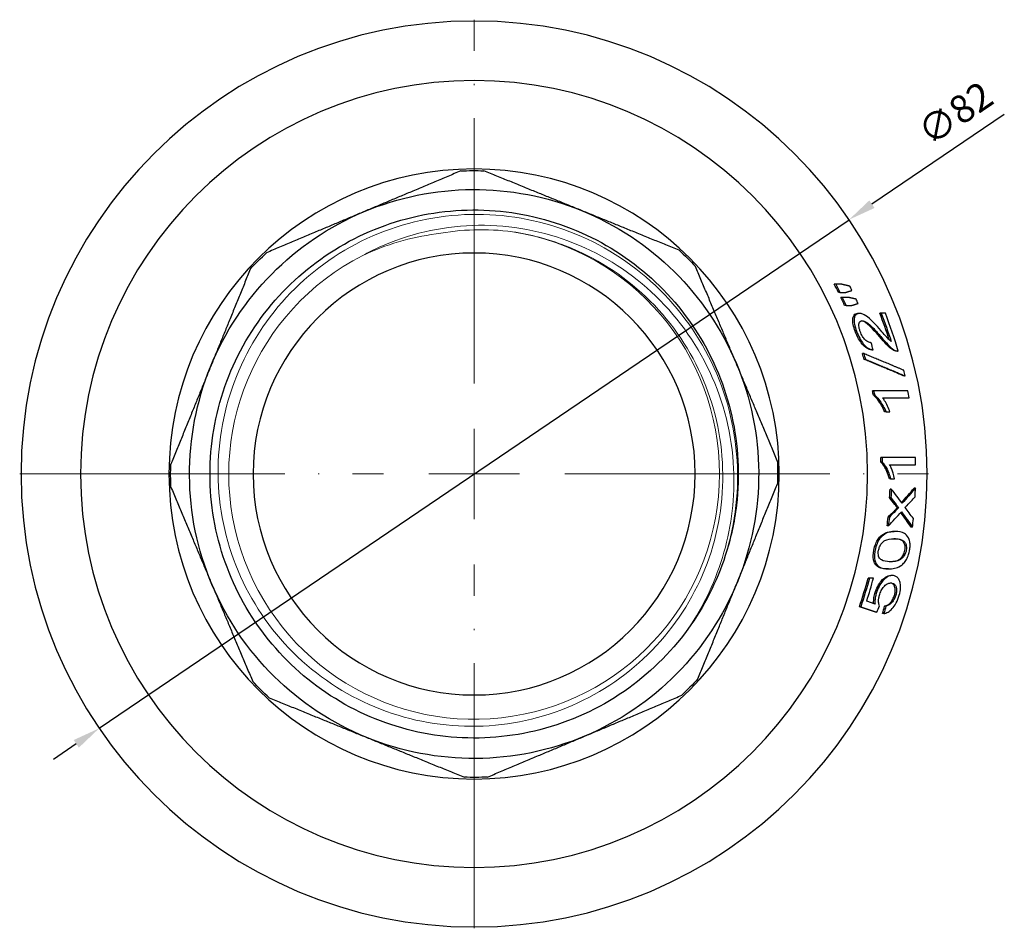
# Model space of a CAD drawing. Units: millimetres. Extents: x -187 to 2163, y 1364 to 1715.
# Drawn here: x 808 to 897, y 1615 to 1697 of the extents above; entities that cross this region are included whole.
import ezdxf

# ---------------------------------------------------------------- set-up
doc = ezdxf.new("R2010")
doc.units = ezdxf.units.MM
doc.linetypes.add('ACAD_ISO04W100', pattern=[30, 24, -3, 0, -3])
doc.layers.get('0').update_dxf_attribs({"color": 220})
for name, color, linetype, lineweight in [('Осевая', 1, 'ACAD_ISO04W100', 15), ('Основная толстая', 7, 'Continuous', 30), ('Основная тонкая', 7, 'Continuous', 15), ('Размеры', 7, 'Continuous', 18)]:
    doc.layers.add(name, color=color, linetype=linetype, lineweight=lineweight)
doc.styles.add('VALтекст', font='isocpeur.ttf', dxfattribs={"height": 2.5})
doc.dimstyles.new('VALразмер1', dxfattribs={"dimtxt": 2.5, "dimasz": 2.5, "dimexe": 1, "dimexo": 0.6, "dimgap": 1, "dimtad": 1, "dimdec": 1, "dimdsep": 46, "dimtxsty": 'VALтекст', "dimcen": 2.5, "dimclrt": 256, "dimadec": 0, "dimazin": 0, "dimtfac": 1, "dimtdec": 1, "dimtmove": 0, "dimatfit": 3, "dimfxl": 1, "dimarcsym": 0})

# ---------------------------------------------------------------- blocks, each defined once
blk = doc.blocks.new('*U100')
at = {"layer": 'Осевая', "color": 0, "transparency": 16777216}
for p, q in [((0, 8.2), (0, 41.12)), ((-41.12, 0), (-8.2, 0)), ((8.2, 0), (41.12, 0)), ((0, -41.12), (0, -8.2))]:
    blk.add_line(p, q, dxfattribs=at)
at = {"layer": 'Осевая', "color": 0, "linetype": 'Continuous', "transparency": 16777216}
for p, q in [((0, -4.1), (0, 4.1)), ((-4.1, 0), (4.1, 0))]:
    blk.add_line(p, q, dxfattribs=at)
blk = doc.blocks.new('A$C43BB4893')
at = {"layer": 'Основная толстая', "color": 0, "linetype": 'Continuous', "extrusion": (-2.22045e-16, 1, -2.22045e-16)}
for p, q in [((1.278, 50.097), (1.278, 49.981)), ((-8.872, 49.171), (-8.872, 49.053)), ((4.806, 49.827), (4.806, 49.711)), ((-11.107, 48.518), (-11.107, 48.398)), ((0.434, 47.854), (0.434, 48.211)), ((3.058, 48.57), (3.058, 48.454)), ((5.206, 48.283), (5.206, 48.166)), ((-5.622, 47.435), (-5.622, 47.318)), ((0.434, 47.854), (0.434, 47.738)), ((1.369, 47.916), (1.369, 47.801)), ((2.138, 47.88), (2.138, 47.765)), ((3.91, 47.738), (3.91, 47.622)), ((4.703, 47.647), (4.703, 47.531)), ((8.595, 47.664), (8.595, 47.546)), ((9.185, 47.997), (9.185, 47.879)), ((11.964, 47.424), (11.964, 47.303)), ((12.634, 47.236), (12.634, 47.114)), ((-14.544, 46.995), (-14.544, 46.871)), ((-7.124, 46.41), (-7.124, 46.292)), ((-1.48, 47.074), (-1.48, 46.958)), ((-1.068, 47.088), (-1.068, 46.973)), ((11.785, 46.446), (11.504, 45.69)), ((12.015, 45.148), (12.519, 46.606)), ((12.519, 46.484), (12.015, 45.026)), ((12.519, 46.606), (12.519, 46.484)), ((-11.226, 46.265), (-11.226, 46.145)), ((-10.378, 45.575), (-10.378, 45.455)), ((-7.536, 46.327), (-7.536, 46.209)), ((9.431, 45.931), (9.431, 45.812)), ((-14.536, 45.028), (-14.536, 44.902)), ((-10.893, 45.42), (-10.893, 45.299)), ((12.015, 45.148), (12.015, 45.026)), ((-15.261, 43.816), (-15.261, 43.689)), ((-17.167, 42.885), (-17.167, 42.754)), ((-16.442, 43.255), (-16.442, 43.126)), ((-15.986, 43.478), (-15.986, 43.35))]:
    blk.add_line(p, q, dxfattribs=at)
at = {"layer": 'Основная толстая', "color": 0, "linetype": 'Continuous', "extrusion": (4.93038e-32, -2.22045e-16, -1)}
for radius in [41, 35.61, 27.61, 20]:
    blk.add_circle((0, 10.165), radius, dxfattribs=at)
at = {"layer": 'Основная толстая', "color": 0, "linetype": 'Continuous'}
for radius, start, end in [(39.952, 91.20773, 92.12324), (39.952, 87.03998, 88.16641), (39.952, 83.09127, 84.20651), (40.003, 102.81388, 103.57187), (39.952, 99.94255, 100.87299), (39.952, 106.14177, 111.34758), (39.482, 107.90235, 111.61448), (37.661, 86.74495, 87.91603), (37.661, 82.82668, 84.04063), (36.823, 91.66201, 92.30377), (36.784, 106.38758, 107.22595), (36.823, 101.15525, 101.80971), (37.341, 72.05671, 75.3707), (36.873, 70.9829, 75.18085), (38.014, 113.96308, 114.60534), (38.014, 115.91987, 116.55924), (36.835, 114.47597, 115.72184), (36.835, 116.51144, 117.77933)]:
    blk.add_arc((0, 10.165), radius, start, end, dxfattribs=at)
at = {"layer": 'Основная толстая', "color": 0, "linetype": 'Continuous', "extrusion": (4.93038e-32, -2.22045e-16, -1)}
for radius, start, end in [(39.598, 68.4517, 72.36657), (37.776, 92.0776, 93.24509), (37.776, 95.94109, 97.15128), (36.939, 78.22773, 78.88007), (36.939, 87.70344, 88.34318), (36.9, 72.82963, 73.66514), (36.989, 104.77183, 108.95546), (36.95, 64.36439, 65.60551), (36.95, 62.31495, 63.57784), (27.46, 87.48213, 91.83295), (25.75, 67.15754, 112.15754), (25.75, 22.15754, 67.15754), (25.75, 112.15754, 157.15754), (23.9, 108, 126), (27.46, 132.48213, 136.83295), (27.46, 42.48213, 46.83295), (25.75, 337.15754, 22.15754), (25.75, 157.15754, 202.15754), (27.46, 357.48213, 1.83295), (27.46, 177.48213, 181.83295), (25.75, 292.15754, 337.15754), (25.75, 202.15754, 247.15754), (27.46, 312.48213, 316.83295), (27.46, 222.48213, 226.83295), (25.75, 247.15754, 292.15754), (27.46, 267.48213, 271.83295)]:
    blk.add_arc((0, 10.165), radius, start, end, dxfattribs=at)
for centre, major_axis, ratio, start_param, end_param in [((-108.262, 10.165), (130.692, 0), 0.560178, -0.576907, -0.557433), ((88.123, 10.165), (107.96, 0), 0.577693, -2.47271, -2.452368), ((87.729, 10.165), (107.576, 0), 0.578747, -2.490842, -2.481172), ((-147.275, 10.165), (169.296, 0), 0.493182, -0.474421, -0.466779), ((1.849, 10.165), (38.649, 0), 0.998856, -1.305995, -1.287993)]:
    blk.add_ellipse(centre, major_axis=major_axis, ratio=ratio, start_param=start_param, end_param=end_param, dxfattribs=at)
at = {"layer": 'Основная толстая', "color": 0, "linetype": 'Continuous'}
for centre, major_axis, ratio, start_param, end_param in [((-107.957, 10.165), (130.324, 0), 0.560178, 0.558342, 0.576857), ((-144.588, 10.165), (166.956, 0), 0.5, 0.488505, 0.498329), ((96.83, 10.165), (116.85, 0), 0.559741, 2.48841, 2.502778), ((-206.229, 10.165), (228.211, 0), 0.428211, 0.410499, 0.412496), ((87.84, 10.165), (107.614, 0), 0.577693, 2.452143, 2.471491), ((90.408, 10.165), (110.575, 0), 0.575767, 2.487643, 2.506858), ((87.448, 10.165), (107.231, 0), 0.578747, 2.481037, 2.490736), ((-146.862, 10.165), (168.821, 0), 0.493182, 0.466635, 0.4743), ((-106.218, 10.165), (129.063, 0), 0.568051, 0.536642, 0.55568), ((1.843, 10.165), (38.534, 0), 0.998856, 1.286971, 1.305031), ((-3.037, 10.165), (39.721, 0), 0.997072, 1.168389, 1.184708), ((-2.204, 10.165), (37.272, 0), 0.998251, 1.815293, 1.833529)]:
    blk.add_ellipse(centre, major_axis=major_axis, ratio=ratio, start_param=start_param, end_param=end_param, dxfattribs=at)
for points, weights in [([(-1.48, 50.09), (-1.48, 48.523), (-1.48, 47.074)], [1, 1.00077011318, 1]), ([(-0.842, 47.76), (-0.842, 48.899), (-0.842, 50.108)], [1, 1.00045871867, 1]), ([(-9.387, 49.05), (-10.177, 47.186), (-10.893, 45.42)], [1, 1.00067012033, 1]), ([(-10.378, 45.575), (-9.661, 47.324), (-8.872, 49.171)], [1, 1.00066515603, 1]), ([(-8.872, 49.053), (-9.662, 47.204), (-10.378, 45.455)], [1, 1.00066944939, 1]), ([(-7.536, 49.4), (-7.536, 47.803), (-7.536, 46.327)], [1, 1.00079978979, 1]), ([(-6.898, 47.131), (-6.898, 48.288), (-6.898, 49.517)], [1, 1.00047351106, 1]), ([(-14.544, 47.376), (-14.544, 47.185), (-14.544, 46.995)], [1, 1.00001147391, 1]), ([(-5.622, 47.435), (-5.622, 47.614), (-5.622, 47.796)], [1, 1.00001135767, 1]), ([(9.431, 46.296), (9.431, 46.113), (9.431, 45.931)], [1, 1.00001201226, 1]), ([(-15.828, 44.727), (-15.908, 44.373), (-15.986, 44.023)], [1, 1.00003227144, 1]), ([(-15.261, 44.356), (-15.349, 44.627), (-15.439, 44.902)], [1, 1.00003109456, 1]), ([(-16.997, 44.167), (-17.083, 43.801), (-17.167, 43.439)], [1, 1.00003294528, 1]), ([(-16.442, 43.804), (-16.529, 44.077), (-16.616, 44.355)], [1, 1.00003226256, 1]), ([(-16.442, 43.255), (-16.442, 43.528), (-16.442, 43.804)], [1, 1.00002718022, 1]), ([(-15.986, 44.023), (-15.986, 43.748), (-15.986, 43.478)], [1, 1.00002682409, 1]), ([(-15.261, 43.816), (-15.261, 44.084), (-15.261, 44.356)], [1, 1.0000262957, 1]), ([(-17.167, 43.439), (-17.167, 43.16), (-17.167, 42.885)], [1, 1.00002778887, 1]), ([(-1.206, 37.598), (-5.742, 35.687), (-9.996, 33.895)], [1, 1.01646291492, 1]), ([(9.712, 34.013), (5.437, 35.754), (0.878, 37.61)], [1, 1.01646291492, 1]), ([(-9.996, 33.895), (-14.25, 32.104), (-18.786, 30.193)], [1, 1.01646291492, 1]), ([(18.545, 30.416), (13.987, 32.272), (9.712, 34.013)], [1, 1.01646291492, 1]), ([(-20.251, 28.71), (-22.108, 24.151), (-23.848, 19.877)], [1, 1.01646291492, 1]), ([(23.731, 20.161), (21.939, 24.415), (20.028, 28.951)], [1, 1.01646291492, 1]), ([(-23.848, 19.877), (-25.589, 15.602), (-27.446, 11.043)], [1, 1.01646291492, 1]), ([(27.433, 11.371), (25.522, 15.907), (23.731, 20.161)], [1, 1.01646291492, 1]), ([(-27.433, 8.959), (-25.522, 4.422), (-23.731, 0.169)], [1, 1.01646291492, 1]), ([(23.848, 0.453), (25.589, 4.728), (27.446, 9.287)], [1, 1.01646291492, 1]), ([(-23.731, 0.169), (-21.939, -4.085), (-20.028, -8.621)], [1, 1.01646291492, 1]), ([(20.251, -8.38), (22.108, -3.822), (23.848, 0.453)], [1, 1.01646291492, 1]), ([(-18.545, -10.086), (-13.987, -11.943), (-9.712, -13.683)], [1, 1.01646291492, 1]), ([(9.996, -13.566), (14.25, -11.774), (18.786, -9.863)], [1, 1.01646291492, 1]), ([(-9.712, -13.683), (-5.437, -15.424), (-0.878, -17.281)], [1, 1.01646291492, 1]), ([(1.206, -17.268), (5.742, -15.357), (9.996, -13.566)], [1, 1.01646291492, 1])]:
    blk.add_rational_spline(points, weights, degree=2, dxfattribs=at)
for points, knots in [([(6.898, 49.568), (6.762, 49.592), (6.625, 49.608), (6.367, 49.614), (6.25, 49.607), (5.983, 49.561), (5.86, 49.513), (5.587, 49.367), (5.472, 49.243), (5.25, 48.886), (5.206, 48.58), (5.206, 48.283)], [-0.4014477, -0.4014477, -0.4014477, -0.4014477, -0.3616136, -0.3616136, -0.324928, -0.324928, -0.2724558, -0.2724558, -0.1772707, -0.1772707, 0, 0, 0, 0]), ([(5.864, 48.187), (5.864, 48.418), (5.885, 48.657), (6.027, 49.04), (6.124, 49.11), (6.231, 49.181), (6.309, 49.22), (6.471, 49.266), (6.547, 49.279), (6.718, 49.285), (6.807, 49.278), (6.898, 49.261)], [-0.1363331, -0.1363331, -0.1363331, -0.1363331, -0.1138273, -0.1138273, -0.0906215, -0.0906215, -0.0543641, -0.0543641, -0.0277388, -0.0277388, 0, 0, 0, 0]), ([(6.898, 49.144), (6.807, 49.16), (6.718, 49.168), (6.548, 49.162), (6.474, 49.15), (6.318, 49.106), (6.243, 49.07), (6.128, 48.997), (6.038, 48.932), (5.894, 48.581), (5.868, 48.352), (5.864, 48.129)], [0, 0, 0, 0, 0.0277373, 0.0277373, 0.0539292, 0.0539292, 0.0879151, 0.0879151, 0.116023, 0.116023, 0.1451552, 0.1451552, 0.1451552, 0.1451552]), ([(8.08, 49.028), (7.981, 49.12), (7.865, 49.208), (7.593, 49.362), (7.446, 49.425), (7.159, 49.515), (7.03, 49.545), (6.898, 49.568)], [-0.1466997, -0.1466997, -0.1466997, -0.1466997, -0.0919763, -0.0919763, -0.0401073, -0.0401073, 0, 0, 0, 0]), ([(6.898, 49.261), (6.954, 49.252), (7.009, 49.239), (7.116, 49.207), (7.168, 49.188), (7.323, 49.121), (7.415, 49.065), (7.672, 48.867), (7.745, 48.737), (7.891, 48.463), (7.937, 48.15), (7.937, 47.809)], [-0.2721812, -0.2721812, -0.2721812, -0.2721812, -0.2645374, -0.2645374, -0.256861, -0.256861, -0.2400569, -0.2400569, -0.2015312, -0.2015312, 0, 0, 0, 0]), ([(7.936, 47.752), (7.934, 47.925), (7.918, 48.114), (7.803, 48.581), (7.686, 48.708), (7.552, 48.845), (7.447, 48.931), (7.256, 49.034), (7.191, 49.063), (7.05, 49.111), (6.976, 49.131), (6.898, 49.144)], [0.0117695, 0.0117695, 0.0117695, 0.0117695, 0.1116836, 0.1116836, 0.2785127, 0.2785127, 0.5614935, 0.5614935, 0.6892607, 0.6892607, 0.8205869, 0.8205869, 0.8205869, 0.8205869]), ([(8.595, 47.664), (8.595, 48.022), (8.529, 48.403), (8.257, 48.834), (8.178, 48.933), (8.08, 49.028)], [-0.2432784, -0.2432784, -0.2432784, -0.2432784, -0.0556654, -0.0556654, 0, 0, 0, 0]), ([(-12.439, 46.962), (-11.794, 47.502), (-11.523, 47.776), (-11.292, 48.07), (-11.23, 48.162), (-11.183, 48.253)], [-0.1583085, -0.1583085, -0.1583085, -0.1583085, -0.0494343, -0.0494343, 0, 0, 0, 0]), ([(-11.183, 48.133), (-11.242, 48.018), (-11.324, 47.903), (-11.57, 47.611), (-11.828, 47.352), (-12.439, 46.84)], [0, 0, 0, 0, 0.0620028, 0.0620028, 0.1573773, 0.1573773, 0.1573773, 0.1573773]), ([(-11.183, 48.253), (-11.143, 48.327), (-11.118, 48.399), (-11.107, 48.494), (-11.106, 48.518), (-11.107, 48.542)], [-0.05397894, -0.05397894, -0.05397894, -0.05397894, -0.01413758, -0.01413758, 0, 0, 0, 0]), ([(-11.107, 48.398), (-11.107, 48.375), (-11.109, 48.351), (-11.123, 48.263), (-11.147, 48.199), (-11.183, 48.133)], [0.00464479, 0.00464479, 0.00464479, 0.00464479, 0.01839331, 0.01839331, 0.05393735, 0.05393735, 0.05393735, 0.05393735]), ([(0.434, 48.211), (0.098, 48.142), (-0.295, 48.012), (-0.662, 47.854), (-0.757, 47.809), (-0.842, 47.76)], [-0.1436074, -0.1436074, -0.1436074, -0.1436074, -0.0381974, -0.0381974, 0, 0, 0, 0]), ([(2.773, 48.358), (2.839, 48.408), (2.908, 48.46), (3.003, 48.53), (3.031, 48.55), (3.058, 48.57)], [-0.05361507, -0.05361507, -0.05361507, -0.05361507, -0.01533085, -0.01533085, 0, 0, 0, 0]), ([(3.058, 48.454), (3.023, 48.429), (2.989, 48.404), (2.894, 48.333), (2.832, 48.287), (2.773, 48.242)], [0, 0, 0, 0, 0.01932219, 0.01932219, 0.05366003, 0.05366003, 0.05366003, 0.05366003]), ([(3.058, 48.57), (3.114, 48.511), (3.18, 48.445), (3.268, 48.36), (3.296, 48.333), (3.323, 48.307)], [-0.05444453, -0.05444453, -0.05444453, -0.05444453, -0.01701123, -0.01701123, 0, 0, 0, 0]), ([(3.323, 48.191), (3.292, 48.221), (3.261, 48.251), (3.173, 48.337), (3.111, 48.398), (3.058, 48.454)], [0, 0, 0, 0, 0.01919485, 0.01919485, 0.05461866, 0.05461866, 0.05461866, 0.05461866]), ([(5.206, 48.283), (5.206, 47.925), (5.261, 47.547), (5.651, 47.024), (5.783, 46.917), (5.999, 46.766), (6.145, 46.687), (6.494, 46.547), (6.692, 46.493), (6.898, 46.454)], [-0.2511282, -0.2511282, -0.2511282, -0.2511282, -0.1626557, -0.1626557, -0.1199371, -0.1199371, -0.0630489, -0.0630489, 0, 0, 0, 0]), ([(6.898, 46.336), (6.691, 46.376), (6.492, 46.43), (6.149, 46.568), (6.008, 46.644), (5.787, 46.797), (5.666, 46.896), (5.46, 47.158), (5.345, 47.329), (5.222, 47.76), (5.206, 47.976), (5.206, 48.166)], [0, 0, 0, 0, 0.063448, 0.063448, 0.1179132, 0.1179132, 0.1647695, 0.1647695, 0.2003129, 0.2003129, 0.2295518, 0.2295518, 0.2295518, 0.2295518]), ([(6.906, 46.762), (6.849, 46.773), (6.794, 46.786), (6.684, 46.819), (6.632, 46.838), (6.474, 46.906), (6.382, 46.961), (6.127, 47.153), (6.056, 47.275), (5.911, 47.541), (5.864, 47.842), (5.864, 48.187)], [-0.2872394, -0.2872394, -0.2872394, -0.2872394, -0.278138, -0.278138, -0.2690287, -0.2690287, -0.2491748, -0.2491748, -0.2052469, -0.2052469, 0, 0, 0, 0]), ([(9.598, 48.624), (9.495, 48.574), (9.413, 48.513), (9.283, 48.37), (9.239, 48.289), (9.194, 48.137), (9.185, 48.068), (9.185, 47.997)], [-0.1467423, -0.1467423, -0.1467423, -0.1467423, -0.0952932, -0.0952932, -0.0413537, -0.0413537, 0, 0, 0, 0]), ([(10.961, 48.637), (10.754, 48.696), (10.543, 48.737), (10.175, 48.761), (10.024, 48.751), (9.778, 48.701), (9.682, 48.666), (9.598, 48.624)], [-0.1595034, -0.1595034, -0.1595034, -0.1595034, -0.0948408, -0.0948408, -0.04255, -0.04255, 0, 0, 0, 0]), ([(9.863, 47.862), (9.863, 47.944), (9.877, 48.025), (9.947, 48.169), (10.001, 48.232), (10.163, 48.331), (10.256, 48.359), (10.418, 48.389), (10.51, 48.394), (10.728, 48.379), (10.847, 48.355), (10.965, 48.321)], [-0.1596868, -0.1596868, -0.1596868, -0.1596868, -0.128453, -0.128453, -0.0986001, -0.0986001, -0.0691552, -0.0691552, -0.0369009, -0.0369009, 0, 0, 0, 0]), ([(10.965, 48.201), (10.869, 48.229), (10.771, 48.25), (10.604, 48.269), (10.535, 48.272), (10.395, 48.265), (10.327, 48.255), (10.184, 48.216), (10.087, 48.179), (9.952, 48.056), (9.915, 47.996), (9.878, 47.89), (9.87, 47.847), (9.866, 47.803)], [0, 0, 0, 0, 0.0300757, 0.0300757, 0.0524108, 0.0524108, 0.0779127, 0.0779127, 0.1112745, 0.1112745, 0.1355656, 0.1355656, 0.1512974, 0.1512974, 0.1512974, 0.1512974]), ([(12.634, 47.236), (12.615, 47.36), (12.571, 47.489), (12.419, 47.744), (12.318, 47.867), (12.062, 48.103), (11.894, 48.232), (11.452, 48.471), (11.213, 48.565), (10.961, 48.637)], [-0.3296129, -0.3296129, -0.3296129, -0.3296129, -0.2423521, -0.2423521, -0.1593701, -0.1593701, -0.0786938, -0.0786938, 0, 0, 0, 0]), ([(10.965, 48.321), (11.076, 48.289), (11.183, 48.249), (11.385, 48.149), (11.475, 48.092), (11.68, 47.935), (11.769, 47.836), (11.9, 47.629), (11.94, 47.524), (11.964, 47.424)], [-0.1809241, -0.1809241, -0.1809241, -0.1809241, -0.1460083, -0.1460083, -0.110358, -0.110358, -0.0550747, -0.0550747, 0, 0, 0, 0]), ([(11.964, 47.303), (11.941, 47.402), (11.901, 47.505), (11.758, 47.734), (11.665, 47.82), (11.523, 47.938), (11.433, 48), (11.216, 48.115), (11.095, 48.164), (10.965, 48.201)], [0, 0, 0, 0, 0.0544363, 0.0544363, 0.1214765, 0.1214765, 0.2070218, 0.2070218, 0.2997772, 0.2997772, 0.2997772, 0.2997772]), ([(-11.995, 47.902), (-12.061, 47.816), (-12.154, 47.706), (-12.374, 47.503), (-12.457, 47.429), (-12.673, 47.24), (-12.844, 47.092), (-13.002, 46.956)], [-0.1882719, -0.1882719, -0.1882719, -0.1882719, -0.1075595, -0.1075595, -0.0739757, -0.0739757, 0, 0, 0, 0]), ([(-7.124, 46.41), (-7.032, 46.537), (-6.896, 46.665), (-6.617, 46.886), (-6.422, 47.029), (-5.975, 47.275), (-5.803, 47.358), (-5.622, 47.435)], [-0.3041138, -0.3041138, -0.3041138, -0.3041138, -0.1765902, -0.1765902, -0.0641043, -0.0641043, 0, 0, 0, 0]), ([(-5.622, 47.318), (-5.831, 47.229), (-6.028, 47.133), (-6.293, 46.981), (-6.371, 46.932), (-6.578, 46.796), (-6.938, 46.551), (-7.124, 46.292)], [0, 0, 0, 0, 0.0740403, 0.0740403, 0.1068614, 0.1068614, 0.1643421, 0.1643421, 0.1643421, 0.1643421]), ([(-5.622, 47.796), (-5.959, 47.672), (-6.354, 47.475), (-6.721, 47.254), (-6.814, 47.194), (-6.898, 47.131)], [-0.1510693, -0.1510693, -0.1510693, -0.1510693, -0.0393949, -0.0393949, 0, 0, 0, 0]), ([(-1.068, 47.088), (-0.977, 47.197), (-0.842, 47.3), (-0.564, 47.472), (-0.37, 47.581), (0.078, 47.752), (0.252, 47.807), (0.434, 47.854)], [-0.2912578, -0.2912578, -0.2912578, -0.2912578, -0.1688491, -0.1688491, -0.0619736, -0.0619736, 0, 0, 0, 0]), ([(0.434, 47.738), (0.197, 47.677), (-0.026, 47.603), (-0.432, 47.429), (-0.577, 47.348), (-0.831, 47.193), (-0.973, 47.086), (-1.068, 46.973)], [0, 0, 0, 0, 0.0806924, 0.0806924, 0.159504, 0.159504, 0.2830815, 0.2830815, 0.2830815, 0.2830815]), ([(6.898, 46.454), (7.037, 46.427), (7.178, 46.407), (7.441, 46.392), (7.56, 46.394), (7.843, 46.43), (7.961, 46.475), (8.236, 46.606), (8.344, 46.735), (8.544, 47.039), (8.595, 47.336), (8.595, 47.664)], [-0.3603101, -0.3603101, -0.3603101, -0.3603101, -0.3355029, -0.3355029, -0.3128555, -0.3128555, -0.2782008, -0.2782008, -0.193392, -0.193392, 0, 0, 0, 0]), ([(8.595, 47.546), (8.595, 47.355), (8.577, 47.153), (8.486, 46.847), (8.409, 46.657), (8.127, 46.431), (8.007, 46.368), (7.782, 46.306), (7.659, 46.279), (7.388, 46.276), (7.298, 46.281), (7.104, 46.301), (7.001, 46.317), (6.898, 46.336)], [0, 0, 0, 0, 0.112262, 0.112262, 0.1910058, 0.1910058, 0.2308218, 0.2308218, 0.2493201, 0.2493201, 0.2580714, 0.2580714, 0.26786, 0.26786, 0.26786, 0.26786]), ([(7.937, 47.809), (7.937, 47.48), (7.89, 47.204), (7.736, 46.954), (7.683, 46.891), (7.608, 46.842)], [-0.1684613, -0.1684613, -0.1684613, -0.1684613, -0.0421538, -0.0421538, 0, 0, 0, 0]), ([(9.185, 47.997), (9.185, 47.857), (9.221, 47.712), (9.406, 47.384), (9.553, 47.243), (9.81, 47.024), (9.978, 46.908), (10.37, 46.704), (10.579, 46.621), (10.802, 46.555)], [-0.2436712, -0.2436712, -0.2436712, -0.2436712, -0.1968647, -0.1968647, -0.1409438, -0.1409438, -0.0698616, -0.0698616, 0, 0, 0, 0]), ([(10.802, 46.434), (10.581, 46.5), (10.374, 46.582), (9.995, 46.779), (9.835, 46.887), (9.496, 47.167), (9.391, 47.305), (9.228, 47.566), (9.185, 47.725), (9.185, 47.879)], [0, 0, 0, 0, 0.0692174, 0.0692174, 0.1359248, 0.1359248, 0.2324407, 0.2324407, 0.3937328, 0.3937328, 0.3937328, 0.3937328]), ([(10.973, 46.843), (10.824, 46.887), (10.682, 46.942), (10.42, 47.074), (10.307, 47.147), (10.123, 47.3), (10.018, 47.403), (9.886, 47.648), (9.863, 47.758), (9.863, 47.862)], [-0.2948934, -0.2948934, -0.2948934, -0.2948934, -0.2143048, -0.2143048, -0.1346501, -0.1346501, -0.0610105, -0.0610105, 0, 0, 0, 0]), ([(-13.002, 46.956), (-13.222, 46.764), (-13.453, 46.555), (-13.835, 46.187), (-13.962, 46.056), (-14.294, 45.677), (-14.407, 45.488), (-14.512, 45.227), (-14.536, 45.125), (-14.536, 45.028)], [-0.2102557, -0.2102557, -0.2102557, -0.2102557, -0.1697607, -0.1697607, -0.134358, -0.134358, -0.0548773, -0.0548773, 0, 0, 0, 0]), ([(-13.878, 45.285), (-13.878, 45.344), (-13.862, 45.408), (-13.807, 45.547), (-13.763, 45.624), (-13.607, 45.856), (-13.447, 46.043), (-12.935, 46.534), (-12.682, 46.757), (-12.439, 46.962)], [-0.3967319, -0.3967319, -0.3967319, -0.3967319, -0.3334329, -0.3334329, -0.261237, -0.261237, -0.1125682, -0.1125682, 0, 0, 0, 0]), ([(-12.439, 46.84), (-12.675, 46.641), (-12.92, 46.426), (-13.411, 45.956), (-13.535, 45.81), (-13.681, 45.627), (-13.753, 45.523), (-13.837, 45.354), (-13.862, 45.287), (-13.873, 45.223)], [0, 0, 0, 0, 0.1093077, 0.1093077, 0.2500183, 0.2500183, 0.4229799, 0.4229799, 0.5398681, 0.5398681, 0.5398681, 0.5398681]), ([(7.608, 46.842), (7.557, 46.81), (7.496, 46.782), (7.355, 46.744), (7.281, 46.735), (7.103, 46.733), (7.005, 46.743), (6.906, 46.762)], [-0.08500402, -0.08500402, -0.08500402, -0.08500402, -0.05648446, -0.05648446, -0.03007904, -0.03007904, 0, 0, 0, 0]), ([(10.802, 46.555), (10.929, 46.517), (11.055, 46.488), (11.308, 46.447), (11.43, 46.437), (11.631, 46.435), (11.71, 46.438), (11.785, 46.446)], [-0.1068666, -0.1068666, -0.1068666, -0.1068666, -0.0673237, -0.0673237, -0.0277627, -0.0277627, 0, 0, 0, 0]), ([(11.739, 46.32), (11.677, 46.316), (11.613, 46.313), (11.463, 46.315), (11.377, 46.321), (11.215, 46.34), (11.141, 46.352), (10.978, 46.386), (10.89, 46.408), (10.802, 46.434)], [0.0056548, 0.0056548, 0.0056548, 0.0056548, 0.0279284, 0.0279284, 0.0559954, 0.0559954, 0.0791887, 0.0791887, 0.1066274, 0.1066274, 0.1066274, 0.1066274]), ([(11.92, 46.854), (11.88, 46.828), (11.833, 46.807), (11.723, 46.776), (11.662, 46.766), (11.466, 46.75), (11.351, 46.762), (11.172, 46.789), (11.072, 46.813), (10.973, 46.843)], [-0.08160245, -0.08160245, -0.08160245, -0.08160245, -0.06879397, -0.06879397, -0.05605207, -0.05605207, -0.030933, -0.030933, 0, 0, 0, 0]), ([(-12.915, 44.772), (-12.695, 44.854), (-12.481, 44.947), (-12.095, 45.155), (-11.929, 45.264), (-11.607, 45.527), (-11.477, 45.674), (-11.295, 45.975), (-11.247, 46.124), (-11.226, 46.265)], [-0.295666, -0.295666, -0.295666, -0.295666, -0.2256683, -0.2256683, -0.159989, -0.159989, -0.0798307, -0.0798307, 0, 0, 0, 0]), ([(-11.226, 46.145), (-11.247, 46), (-11.297, 45.848), (-11.499, 45.52), (-11.637, 45.384), (-11.894, 45.166), (-12.058, 45.055), (-12.454, 44.837), (-12.681, 44.737), (-12.915, 44.649)], [0, 0, 0, 0, 0.0814428, 0.0814428, 0.1740356, 0.1740356, 0.2868476, 0.2868476, 0.4145867, 0.4145867, 0.4145867, 0.4145867]), ([(-11.884, 46.095), (-11.885, 46.007), (-11.904, 45.915), (-11.991, 45.733), (-12.053, 45.646), (-12.222, 45.475), (-12.326, 45.392), (-12.59, 45.231), (-12.74, 45.161), (-12.899, 45.103)], [-0.2014512, -0.2014512, -0.2014512, -0.2014512, -0.147615, -0.147615, -0.0985737, -0.0985737, -0.0508197, -0.0508197, 0, 0, 0, 0]), ([(-14.536, 45.028), (-14.536, 44.973), (-14.529, 44.921), (-14.497, 44.816), (-14.469, 44.764), (-14.388, 44.679), (-14.338, 44.645), (-14.212, 44.589), (-14.113, 44.559), (-13.849, 44.543), (-13.709, 44.555), (-13.348, 44.624), (-13.126, 44.693), (-12.915, 44.772)], [-0.3152564, -0.3152564, -0.3152564, -0.3152564, -0.2687333, -0.2687333, -0.2156854, -0.2156854, -0.1669275, -0.1669275, -0.1156525, -0.1156525, -0.067751, -0.067751, 0, 0, 0, 0]), ([(-12.915, 44.649), (-13.114, 44.574), (-13.323, 44.508), (-13.609, 44.449), (-13.693, 44.436), (-13.833, 44.424), (-13.891, 44.423), (-14.021, 44.427), (-14.077, 44.436), (-14.219, 44.464), (-14.304, 44.498), (-14.435, 44.593), (-14.478, 44.651), (-14.526, 44.775), (-14.536, 44.837), (-14.536, 44.902)], [0, 0, 0, 0, 0.0639898, 0.0639898, 0.0912627, 0.0912627, 0.111487, 0.111487, 0.1389903, 0.1389903, 0.2115158, 0.2115158, 0.2826055, 0.2826055, 0.3435582, 0.3435582, 0.3435582, 0.3435582]), ([(-12.899, 45.103), (-12.99, 45.069), (-13.085, 45.039), (-13.26, 44.998), (-13.341, 44.985), (-13.516, 44.977), (-13.591, 44.988), (-13.72, 45.025), (-13.774, 45.055), (-13.86, 45.149), (-13.878, 45.214), (-13.878, 45.285)], [-0.1416823, -0.1416823, -0.1416823, -0.1416823, -0.1187691, -0.1187691, -0.098282, -0.098282, -0.0720852, -0.0720852, -0.0402025, -0.0402025, 0, 0, 0, 0]), ([(14.048, 29.5), (16.23, 27.915), (18.14, 25.958), (19.672, 23.738), (21.264, 21.43), (22.446, 18.84), (23.145, 16.125), (23.819, 13.509), (24.044, 10.778), (23.809, 8.086), (23.574, 5.395), (22.879, 2.745), (21.763, 0.286), (20.647, -2.173), (19.11, -4.44), (17.24, -6.388), (15.371, -8.335), (13.168, -9.962), (10.758, -11.177), (8.348, -12.392), (5.731, -13.194), (3.055, -13.539), (0.379, -13.884), (-2.355, -13.771), (-4.993, -13.208), (-7.631, -12.644), (-10.172, -11.63), (-12.473, -10.222), (-14.773, -8.815), (-16.833, -7.015), (-18.535, -4.923), (-20.241, -2.828), (-21.587, -0.442), (-22.499, 2.101), (-23.41, 4.643), (-23.885, 7.339), (-23.9, 10.039), (-23.914, 12.737), (-23.467, 15.438), (-22.584, 17.987), (-21.701, 20.536), (-20.383, 22.933), (-18.704, 25.044), (-17.023, 27.157), (-14.98, 28.983), (-12.691, 30.417), (-10.405, 31.849), (-7.875, 32.891), (-5.243, 33.483), (-2.609, 34.075), (0.125, 34.217), (2.806, 33.9), (4.36, 33.716), (5.897, 33.379), (7.386, 32.895)], [5.340708, 5.340708, 5.340708, 5.340708, 5.679228, 5.679228, 5.679228, 6.031135, 6.031135, 6.031135, 6.370284, 6.370284, 6.370284, 6.709317, 6.709317, 6.709317, 7.048244, 7.048244, 7.048244, 7.387071, 7.387071, 7.387071, 7.725806, 7.725806, 7.725806, 8.064457, 8.064457, 8.064457, 8.403031, 8.403031, 8.403031, 8.741536, 8.741536, 8.741536, 9.080636, 9.080636, 9.080636, 9.41952, 9.41952, 9.41952, 9.758219, 9.758219, 9.758219, 10.096763, 10.096763, 10.096763, 10.435768, 10.435768, 10.435768, 10.774398, 10.774398, 10.774398, 11.113231, 11.113231, 11.113231, 11.309734, 11.309734, 11.309734, 11.309734])]:
    blk.add_open_spline(points, degree=3, knots=knots, dxfattribs=at)
at = {"layer": 'Основная тонкая', "color": 0, "linetype": 'Continuous', "extrusion": (4.93038e-32, -2.22045e-16, -1)}
blk.add_arc((0, 10.165), 22.2, 9, 333, dxfattribs=at)
at = {"layer": 'Основная тонкая', "color": 0, "linetype": 'Continuous'}
for points, knots in [([(7.386, 32.895), (4.422, 33.829), (1.305, 34.176), (-4.876, 33.655), (-7.881, 32.795), (-13.381, 29.976), (-15.827, 28.047), (-19.831, 23.367), (-21.356, 20.663), (-23.277, 14.833), (-23.659, 11.764), (-23.225, 5.663), (-22.416, 2.689), (-19.707, -2.771), (-17.837, -5.207), (-13.274, -9.216), (-10.628, -10.753), (-4.905, -12.722), (-1.884, -13.139), (4.136, -12.789), (7.078, -12.03), (12.496, -9.43), (14.921, -7.618), (18.931, -3.171), (20.481, -0.583), (22.496, 5.033), (22.945, 8.005), (22.678, 13.943), (21.968, 16.853), (19.475, 22.226), (17.72, 24.639), (13.389, 28.649), (10.858, 30.209), (5.35, 32.267), (2.427, 32.748), (-3.428, 32.561), (-6.305, 31.899), (-11.631, 29.511), (-14.032, 27.813), (-18.038, 23.598), (-19.608, 21.124), (-21.26, 16.874), (-21.684, 15.27), (-21.927, 13.638)], [0, 0, 0, 0, 0.932109, 0.932109, 1.861058, 1.861058, 2.786848, 2.786848, 3.709478, 3.709478, 4.628948, 4.628948, 5.545258, 5.545258, 6.458407, 6.458407, 7.368396, 7.368396, 8.275224, 8.275224, 9.17889, 9.17889, 10.079396, 10.079396, 10.976739, 10.976739, 11.870921, 11.870921, 12.761941, 12.761941, 13.649798, 13.649798, 14.534493, 14.534493, 15.416025, 15.416025, 16.294394, 16.294394, 17.169599, 17.169599, 18.041641, 18.041641, 18.539758, 18.539758, 18.539758, 18.539758]), ([(-19.78, 0.086), (-20.047, 0.574), (-20.295, 1.072), (-21.725, 4.234), (-22.393, 7.098), (-22.599, 12.953), (-22.123, 15.888), (-20.068, 21.443), (-18.496, 24.006), (-14.441, 28.412), (-11.988, 30.204), (-6.505, 32.767), (-3.523, 33.502), (2.071, 33.769), (4.628, 33.472), (9.571, 32.067), (11.921, 30.961), (14.048, 29.5)], [0.697278, 0.697278, 0.697278, 0.697278, 0.864538, 0.864538, 1.738544, 1.738544, 2.622015, 2.622015, 3.51495, 3.51495, 4.417348, 4.417348, 5.329205, 5.329205, 6.09575, 6.09575, 6.868897, 6.868897, 6.868897, 6.868897])]:
    blk.add_open_spline(points, degree=3, knots=knots, dxfattribs=at)
for points in [[(-21.927, 13.638), (-22.223, 11.34), (-22.159, 9.007), (-21.729, 6.723)], [(-21.729, 6.723), (-21.432, 4.419), (-20.773, 2.18), (-19.78, 0.086)]]:
    blk.add_open_spline(points, degree=3, dxfattribs=at)
at = {"layer": 'Осевая', "extrusion": (4.81013e-32, -2.22045e-16, -1)}
blk.add_blockref('*U100', (0, 10.165), dxfattribs=at)
blk = doc.blocks.new('*D127')
at = {"layer": 'Defpoints', "color": 0, "transparency": 16777216}
for p in [(883.329, 1679.015), (815.472, 1632.977)]:
    blk.add_point(p, dxfattribs=at)
at = {"layer": 'Размеры', "color": 0, "lineweight": -2, "transparency": 16777216}
for p, q in [((897.376, 1688.545), (885.398, 1680.418)), ((815.472, 1632.977), (883.329, 1679.015)), ((813.403, 1631.574), (811.335, 1630.17))]:
    blk.add_line(p, q, dxfattribs=at)
at = {"layer": 'Размеры', "color": 0, "transparency": 16777216}
for points in [[(885.164, 1680.763), (885.632, 1680.073), (883.329, 1679.015)], [(813.169, 1631.918), (813.637, 1631.229), (815.472, 1632.977)]]:
    blk.add_solid(points, dxfattribs=at)
at = {"layer": 'Размеры', "transparency": 16777216, "insert": (893.113, 1688.371), "char_height": 2.5, "attachment_point": 5, "rotation": 34.15485, "style": 'VALтекст'}
blk.add_mtext('∅82', dxfattribs=at)

msp = doc.modelspace()

# ---------------------------------------------------------------- block references
at = {"color": 0, "rotation": 270}
msp.add_blockref('A$C43BB4893', (839.236, 1655.996), dxfattribs=at)

# ---------------------------------------------------------------- dimensions: what is measured, and where the dimension line sits
at = {"layer": 'Размеры'}
dim = msp.add_diameter_dim_2p(p1=(815.472, 1632.977), p2=(883.329, 1679.015), dimstyle='VALразмер1', override={"dimscale": 0, "dimtix": 0, "dimtofl": 1, "dimtmove": 0, "dimatfit": 3}, dxfattribs=at)
dim.commit()
dim.dimension.update_dxf_attribs({"geometry": '*D127', "text_midpoint": (894.376, 1686.509), "dimtype": 131})

doc.saveas('drawing.dxf')
